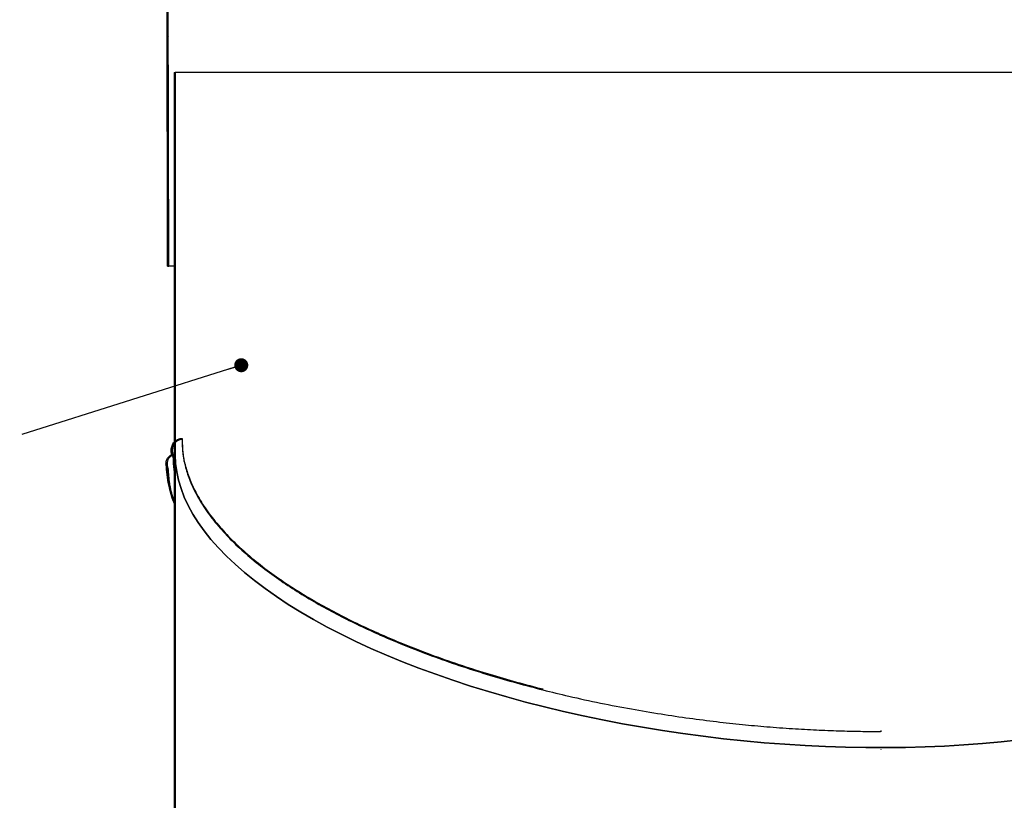
# Model space of a CAD drawing. Units: inches. Extents: x 2 to 154, y 1 to 99.
# Drawn here: x 53 to 71, y 31 to 45 of the extents above; entities that cross this region are included whole.
import ezdxf

# ---------------------------------------------------------------- set-up
doc = ezdxf.new("R2010")
doc.units = ezdxf.units.IN
doc.header["$MEASUREMENT"] = 0
doc.linetypes.add('SLD-Solid', pattern=[0])
doc.styles.add('SLDTEXTSTYLE2', font='GOTHIC.TTF', dxfattribs={"width": 0.913})
doc.styles.get("Standard").update_dxf_attribs({"font": 'GOTHIC.TTF'})
doc.dimstyles.new('SLDDIMSTYLE4', dxfattribs={"dimtxt": 0.9375, "dimasz": 0.75, "dimexe": 0, "dimexo": 0.0625, "dimgap": 0.234375, "dimtad": 0, "dimtih": 1, "dimtoh": 1, "dimrnd": 1e-09, "dimzin": 12, "dimdsep": 46, "dimlunit": 5, "dimtxsty": 'SLDTEXTSTYLE2', "dimsah": 1, "dimcen": 0.09, "dimadec": 0, "dimazin": 3, "dimtfac": 1, "dimtmove": 0, "dimatfit": 0, "dimfxl": 0, "dimfrac": 2, "dimtolj": 1, "dimtzin": 12, "dimarcsym": 0})
doc.dimstyles.new('SLDDIMSTYLE5', dxfattribs={"dimtxt": 0, "dimasz": 0.25, "dimexe": 0, "dimexo": 0.0625, "dimgap": 0, "dimtad": 0, "dimtih": 1, "dimtoh": 1, "dimdec": 0, "dimrnd": 1e-09, "dimzin": 0, "dimdsep": 46, "dimlunit": 5, "dimtxsty": 'Standard', "dimblk1": 'DOT', "dimblk2": 'DOT', "dimsah": 1, "dimcen": 0.09, "dimadec": 0, "dimazin": 0, "dimtfac": 0.25, "dimtdec": 0, "dimtofl": 0, "dimtmove": 0, "dimatfit": 3, "dimldrblk": 'DOT', "dimfxl": 0, "dimfrac": 2, "dimtolj": 1, "dimtzin": 0, "dimarcsym": 0})

# ---------------------------------------------------------------- blocks, each defined once
blk = doc.blocks.new('_D_6')
at = {"color": 7, "linetype": 'SLD-Solid', "lineweight": 0}
for p, q in [((46.91, 32.489), (46.72, 32.489)), ((46.72, 32.489), (46.72, 31)), ((49.809, 32.489), (49.999, 32.489)), ((49.999, 32.489), (49.999, 31)), ((46.72, 31), (46.91, 31)), ((49.999, 31), (49.809, 31)), ((50.989, 30.304), (51.739, 30.304)), ((51.739, 30.304), (51.739, 28.46)), ((56.172, 28.46), (51.614, 28.46)), ((56.172, 27.34), (51.614, 27.34)), ((51.739, 27.34), (51.739, 24.34))]:
    blk.add_line(p, q, dxfattribs=at)
for points in [[(51.739, 28.46), (51.864, 29.21), (51.614, 29.21)], [(51.739, 27.34), (51.614, 26.59), (51.864, 26.59)]]:
    blk.add_solid(points, dxfattribs=at)
at = {"color": 7, "linetype": 'SLD-Solid', "lineweight": 0, "char_height": 0.9375, "attachment_point": 1, "style": 'SLDTEXTSTYLE2'}
for s, insert in [('28.4', (47.148, 32.197, 5.225)), ('1 1/8"', (46.3, 30.757, 5.225))]:
    blk.add_mtext(s, dxfattribs=dict(at, insert=insert))
blk = doc.blocks.new('_DOT')
at = {"color": 0, "linetype": 'ByBlock', "lineweight": -2}
blk.add_line((-0.5, 0), (-1, 0), dxfattribs=at)
at = {"color": 0, "linetype": 'ByBlock', "const_width": 0.5}
blk.add_lwpolyline([(-0.25, 0, 1), (0.25, 0, 1)], format="xyb", close=True, dxfattribs=at)
blk = doc.blocks.new('SW_HATCH_0')
at = {"color": 0, "linetype": 'SLD-Solid', "lineweight": 0}
for p, q in [((-2.261, -30.296), (-2.281, -30.316)), ((-2.26, -31.002), (-2.28, -31.022)), ((-2.258, -31.708), (-2.278, -31.728)), ((-2.137, -31.587), (-2.159, -31.609)), ((-2.257, -32.414), (-2.277, -32.434)), ((-2.137, -32.294), (-2.159, -32.316)), ((-2.256, -33.12), (-2.276, -33.14)), ((-2.137, -33.001), (-2.159, -33.023)), ((-2.255, -33.826), (-2.275, -33.846)), ((-2.137, -33.708), (-2.159, -33.73)), ((-2.137, -34.415), (-2.159, -34.437)), ((-2.137, -35.122), (-2.159, -35.144)), ((-2.137, -35.829), (-2.159, -35.851)), ((-2.137, -36.536), (-2.159, -36.558)), ((-2.137, -37.244), (-2.159, -37.266)), ((-2.137, -37.951), (-2.159, -37.973)), ((-2.137, -38.658), (-2.159, -38.68)), ((-2.137, -39.365), (-2.159, -39.387)), ((-2.137, -40.072), (-2.159, -40.094)), ((-2.137, -40.779), (-2.159, -40.801)), ((-2.137, -41.486), (-2.159, -41.508)), ((-2.137, -42.193), (-2.159, -42.215)), ((-2.137, -42.9), (-2.159, -42.922)), ((-2.137, -43.608), (-2.159, -43.63))]:
    blk.add_line(p, q, dxfattribs=at)

msp = doc.modelspace()

# ---------------------------------------------------------------- linework, layer by layer
at = {"color": 7, "linetype": 'SLD-Solid', "lineweight": 30}
for p, q in [((56.119, 40.518), (56.103, 50.015)), ((56.139, 40.518), (56.123, 50.015)), ((56.234, 43.969), (56.234, 37.172)), ((56.234, 43.969), (56.256, 43.969)), ((56.256, 43.969), (56.256, 37.151)), ((76.882, 43.969), (56.256, 43.969)), ((56.119, 40.518), (56.139, 40.518)), ((56.234, 40.518), (56.139, 40.518)), ((56.183, 37.236), (56.184, 37.154)), ((56.231, 37.127), (56.234, 37.085)), ((56.234, 37.14), (56.233, 37.153)), ((56.233, 37.153), (56.256, 37.151)), ((56.234, 37.153), (56.234, 28.46)), ((56.256, 37.151), (56.234, 37.153)), ((56.256, 37.151), (56.256, 28.46)), ((68.823, 32.225), (68.821, 32.23)), ((68.831, 32.23), (68.833, 32.246)), ((68.833, 32.225), (68.831, 32.23)), ((68.828, 31.912), (68.826, 31.906))]:
    msp.add_line(p, q, dxfattribs=at)
at = {"color": 7, "linetype": 'SLD-Solid', "lineweight": 30, "flags": 128}
for points in [[(76.882, 35.279), (76.875, 35.133), (76.856, 34.988), (76.824, 34.844), (76.779, 34.702), (76.722, 34.562), (76.651, 34.424), (76.569, 34.288), (76.473, 34.155), (76.366, 34.024), (76.246, 33.896), (76.114, 33.771), (75.97, 33.649), (75.815, 33.53), (75.648, 33.414), (75.47, 33.302), (75.28, 33.194), (75.08, 33.089), (74.869, 32.988), (74.648, 32.891), (74.417, 32.799), (74.176, 32.71), (73.925, 32.626), (73.666, 32.547), (73.397, 32.472), (73.12, 32.402), (72.835, 32.336), (72.542, 32.275), (72.242, 32.219), (71.934, 32.169), (71.62, 32.123), (71.299, 32.082), (70.973, 32.046), (70.641, 32.016), (70.304, 31.991), (69.963, 31.971), (69.617, 31.957), (69.267, 31.947), (68.914, 31.943), (68.559, 31.945), (68.2, 31.951), (67.84, 31.963), (67.478, 31.981), (67.115, 32.003), (66.751, 32.031), (66.387, 32.064), (66.023, 32.102), (65.66, 32.146), (65.298, 32.194), (64.938, 32.247), (64.579, 32.306), (64.223, 32.369), (63.87, 32.437), (63.521, 32.51), (63.175, 32.587), (62.833, 32.669), (62.497, 32.755), (62.165, 32.846), (61.838, 32.94), (61.518, 33.039), (61.204, 33.142), (60.896, 33.249), (60.596, 33.359), (60.303, 33.473), (60.018, 33.59), (59.741, 33.711), (59.472, 33.835), (59.212, 33.961), (58.962, 34.091), (58.721, 34.223), (58.49, 34.357), (58.269, 34.494), (58.058, 34.633), (57.857, 34.774), (57.668, 34.917), (57.49, 35.062), (57.323, 35.208), (57.167, 35.355), (57.024, 35.503), (56.892, 35.652), (56.772, 35.802), (56.664, 35.952), (56.569, 36.103), (56.486, 36.254), (56.416, 36.404), (56.359, 36.555), (56.314, 36.705), (56.282, 36.854), (56.262, 37.003), (56.256, 37.151)], [(56.256, 37.151), (56.262, 37.003), (56.282, 36.854), (56.314, 36.705), (56.359, 36.555), (56.416, 36.404), (56.486, 36.254), (56.569, 36.103), (56.664, 35.952), (56.772, 35.802), (56.892, 35.652), (57.024, 35.503), (57.167, 35.355), (57.323, 35.208), (57.49, 35.062), (57.668, 34.917), (57.857, 34.774), (58.058, 34.633), (58.269, 34.494), (58.49, 34.357), (58.721, 34.223), (58.962, 34.091), (59.212, 33.961), (59.472, 33.835), (59.741, 33.711), (60.018, 33.59), (60.303, 33.473), (60.596, 33.359), (60.896, 33.249), (61.204, 33.142), (61.518, 33.039), (61.838, 32.94), (62.165, 32.846), (62.497, 32.755), (62.833, 32.669), (63.175, 32.587), (63.521, 32.51), (63.87, 32.437), (64.223, 32.369), (64.579, 32.306), (64.938, 32.247), (65.298, 32.194), (65.66, 32.146), (66.023, 32.102), (66.387, 32.064), (66.751, 32.031), (67.115, 32.003), (67.478, 31.981), (67.84, 31.963), (68.2, 31.951), (68.559, 31.945), (68.914, 31.943), (69.267, 31.947), (69.617, 31.957), (69.963, 31.971), (70.304, 31.991), (70.641, 32.016), (70.973, 32.046), (71.299, 32.082), (71.62, 32.123), (71.934, 32.169), (72.242, 32.219), (72.542, 32.275), (72.835, 32.336), (73.12, 32.402), (73.397, 32.472), (73.666, 32.547), (73.925, 32.626), (74.176, 32.71), (74.417, 32.799), (74.648, 32.891), (74.869, 32.988), (75.08, 33.089), (75.28, 33.194), (75.47, 33.302), (75.648, 33.414), (75.815, 33.53), (75.97, 33.649), (76.114, 33.771), (76.246, 33.896), (76.366, 34.024), (76.473, 34.155), (76.569, 34.288), (76.651, 34.424), (76.722, 34.562), (76.779, 34.702), (76.824, 34.844), (76.856, 34.988), (76.875, 35.133), (76.882, 35.279)]]:
    msp.add_lwpolyline(points, dxfattribs=at)
at = {"color": 7, "linetype": 'SLD-Solid', "lineweight": 30}
for points, knots in [([(56.216, 37.116), (56.205, 37.139), (56.183, 37.185), (56.18, 37.263), (56.201, 37.338), (56.247, 37.4), (56.308, 37.442), (56.355, 37.448), (56.377, 37.451)], [0, 0, 0, 0, 0.170384, 0.340562, 0.515212, 0.687249, 0.849404, 1, 1, 1, 1]), ([(56.378, 37.432), (56.358, 37.429), (56.319, 37.424), (56.268, 37.392), (56.228, 37.346), (56.203, 37.285), (56.198, 37.217), (56.211, 37.162), (56.227, 37.134), (56.231, 37.127)], [0, 0, 0, 0, 0.143597, 0.287011, 0.435358, 0.594022, 0.76282, 0.937286, 1, 1, 1, 1]), ([(56.377, 37.451), (56.377, 37.45), (56.377, 37.446), (56.378, 37.439), (56.378, 37.434), (56.378, 37.432)], [0, 0, 0, 0, 0.25003, 0.625014, 1, 1, 1, 1]), ([(56.378, 37.432), (56.379, 37.355), (56.382, 37.197), (56.427, 36.959), (56.505, 36.715), (56.624, 36.456), (56.787, 36.187), (56.994, 35.914), (57.237, 35.649), (57.511, 35.392), (57.814, 35.145), (58.135, 34.912), (58.469, 34.695), (58.812, 34.491), (59.168, 34.299), (59.534, 34.117), (59.943, 33.93), (60.392, 33.741), (60.88, 33.556), (61.368, 33.386), (61.853, 33.233), (62.332, 33.095), (62.802, 32.971), (63.301, 32.85), (63.827, 32.736), (64.376, 32.631), (64.904, 32.541), (65.41, 32.467), (65.893, 32.405), (66.353, 32.355), (66.803, 32.313), (67.243, 32.281), (67.672, 32.257), (68.077, 32.241), (68.457, 32.232), (68.702, 32.231), (68.821, 32.23)], [0, 0, 0, 0, 0.0160851, 0.03286, 0.0505901, 0.0695344, 0.0922543, 0.1161012, 0.1411337, 0.1673326, 0.1945968, 0.2227845, 0.2500717, 0.2779143, 0.3061696, 0.3347066, 0.3634005, 0.4000253, 0.436478, 0.4725519, 0.5080562, 0.5428149, 0.5766966, 0.6096553, 0.6502118, 0.6891678, 0.7264777, 0.7621082, 0.7960403, 0.8282652, 0.8588262, 0.8905877, 0.920498, 0.9486709, 0.9751755, 1, 1, 1, 1]), ([(56.381, 37.356), (56.382, 37.311), (56.385, 37.185), (56.427, 36.977), (56.504, 36.732), (56.623, 36.473), (56.786, 36.204), (56.994, 35.931), (57.237, 35.665), (57.511, 35.408), (57.814, 35.161), (58.134, 34.928), (58.469, 34.711), (58.812, 34.508), (59.168, 34.315), (59.535, 34.133), (59.943, 33.946), (60.392, 33.758), (60.88, 33.572), (61.369, 33.402), (61.854, 33.249), (62.333, 33.111), (62.65, 33.025), (62.808, 32.987), (62.808, 32.987)], [0, 0, 0, 0, 0.016675, 0.046163, 0.077334, 0.110644, 0.150479, 0.19229, 0.236179, 0.282114, 0.329917, 0.379338, 0.427181, 0.475998, 0.525539, 0.575573, 0.625883, 0.690098, 0.754012, 0.817262, 0.879513, 0.940457, 0.999863, 1, 1, 1, 1]), ([(56.115, 36.905), (56.107, 36.924), (56.089, 36.962), (56.089, 37.026), (56.108, 37.087), (56.147, 37.136), (56.192, 37.164), (56.223, 37.17), (56.234, 37.172)], [0, 0, 0, 0, 0.181665, 0.363145, 0.548443, 0.729551, 0.899272, 1, 1, 1, 1]), ([(56.233, 37.153), (56.218, 37.149), (56.188, 37.141), (56.149, 37.11), (56.121, 37.069), (56.107, 37.018), (56.108, 36.964), (56.123, 36.931), (56.13, 36.915)], [0, 0, 0, 0, 0.155322, 0.310396, 0.471877, 0.644905, 0.827943, 1, 1, 1, 1]), ([(56.231, 37.127), (56.229, 37.125), (56.225, 37.122), (56.22, 37.119), (56.217, 37.117), (56.216, 37.116)], [0, 0, 0, 0, 0.499989, 0.749969, 1, 1, 1, 1]), ([(56.216, 37.116), (56.217, 37.041), (56.217, 36.962), (56.233, 36.884), (56.234, 36.88)], [0, 0, 0, 0, 0.943642, 1, 1, 1, 1]), ([(56.093, 36.996), (56.093, 36.963), (56.093, 36.866), (56.114, 36.709), (56.154, 36.524), (56.195, 36.385), (56.226, 36.309), (56.234, 36.291)], [0, 0, 0, 0, 0.137284, 0.40026, 0.656433, 0.919735, 1, 1, 1, 1]), ([(56.13, 36.915), (56.128, 36.913), (56.124, 36.911), (56.119, 36.907), (56.116, 36.906), (56.115, 36.905)], [0, 0, 0, 0, 0.499964, 0.750009, 1, 1, 1, 1]), ([(56.234, 36.305), (56.226, 36.325), (56.181, 36.432), (56.135, 36.634), (56.122, 36.816), (56.115, 36.905)], [0, 0, 0, 0, 0.106292, 0.565346, 1, 1, 1, 1]), ([(56.234, 36.352), (56.231, 36.36), (56.192, 36.455), (56.15, 36.644), (56.137, 36.826), (56.13, 36.915)], [0, 0, 0, 0, 0.043749, 0.534942, 1, 1, 1, 1])]:
    msp.add_open_spline(points, degree=3, knots=knots, dxfattribs=at)

# ---------------------------------------------------------------- block references
at = {"color": 7, "linetype": 'SLD-Solid', "lineweight": 0}
msp.add_blockref('SW_HATCH_0', (58.393, 74.907), dxfattribs=at)

# ---------------------------------------------------------------- dimensions: what is measured, and where the dimension line sits
dim = msp.add_linear_dim(base=(51.739, 28.46), p1=(56.222, 27.34), p2=(56.222, 28.46), angle=90, dimstyle='SLDDIMSTYLE4', dxfattribs=at)
dim.commit()
dim.dimension.update_dxf_attribs({"geometry": '_D_6', "text_midpoint": (51.739, 30.304), "dimtype": 160})

# ---------------------------------------------------------------- leaders
at = {"color": 7, "linetype": 'Continuous', "lineweight": 0}
msp.add_leader([(57.431, 38.753), (53.52, 37.518)], dimstyle='SLDDIMSTYLE5', dxfattribs=at)

doc.saveas('drawing.dxf')
